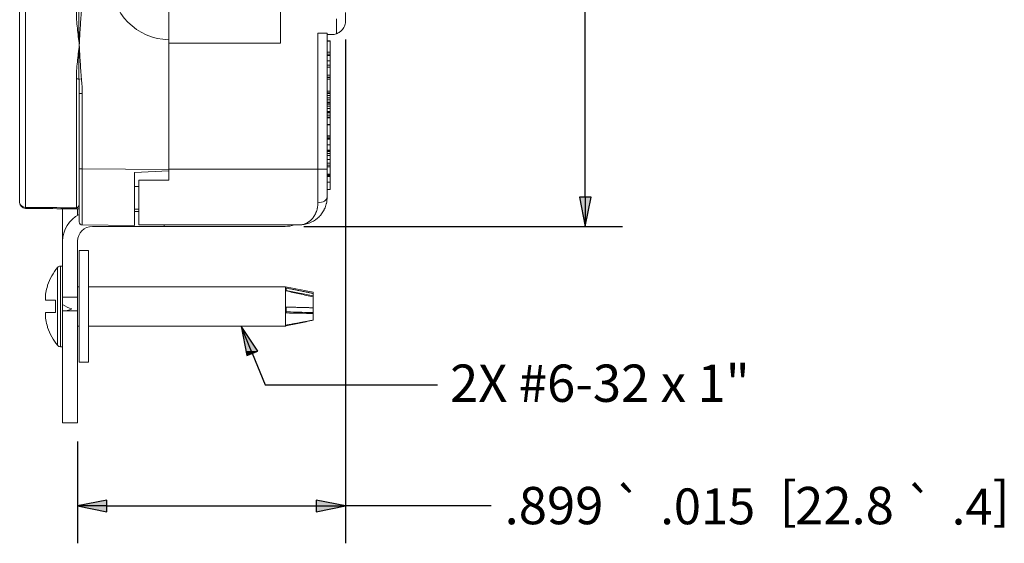
# Paper-space layout 'Layout1' of a CAD drawing. Units: inches. Extents: x 0 to 16.4, y 0 to 10.4.
# Drawn here: x 6 to 9.3, y 4.5 to 6.3 of the extents above; entities that cross this region are included whole.
import ezdxf

# ---------------------------------------------------------------- set-up
doc = ezdxf.new("R2010")
doc.units = ezdxf.units.IN
doc.header["$MEASUREMENT"] = 0
for name, color, linetype, lineweight in [('Dimension (ANSI)', 7, 'Continuous', 25), ('Symbol (ANSI)', 7, 'Continuous', 25), ('Visible (ANSI)', 7, 'Continuous', 18), ('Visible Narrow (ANSI)', 7, 'Continuous', 18)]:
    doc.layers.add(name, color=color, linetype=linetype, lineweight=lineweight)
doc.layers.add('Viewport1ForCustomObjects_0', color=7, linetype='Continuous')
doc.layers.add('Viewport2ForCustomObjects_0', color=7, linetype='Continuous')
doc.styles.get("Standard").update_dxf_attribs({"font": 'tahoma.ttf'})

# ---------------------------------------------------------------- blocks, each defined once
blk = doc.blocks.new('CustomObjectsInViewport2_0')
at = {"layer": 'Visible (ANSI)'}
for p, q in [((-10001.3596, -10003.5787), (-10001.3596, -10002.524)), ((-10000.8596, -10003.0333), (-10000.8596, -10002.8989)), ((-10000.4846, -10002.9214), (-10000.4846, -10003.0452)), ((-10000.2666, -10002.9694), (-10000.2666, -10002.9417)), ((-10000.3596, -10003.0114), (-10000.3286, -10003.0114)), ((-10000.3286, -10003.0114), (-10000.3286, -10003.0164)), ((-10000.3286, -10003.0164), (-10000.3136, -10003.0164)), ((-10000.3286, -10003.0164), (-10000.3286, -10003.4669)), ((-10000.8596, -10003.0333), (-10000.8596, -10003.4685)), ((-10000.4846, -10003.0452), (-10000.8596, -10003.0452)), ((-10000.3286, -10003.0375), (-10000.3186, -10003.0375)), ((-10000.3286, -10003.0387), (-10000.3186, -10003.0387)), ((-10000.3186, -10003.0375), (-10000.3186, -10003.0387)), ((-10000.3186, -10003.0387), (-10000.3186, -10003.0754)), ((-10000.3286, -10003.0754), (-10000.3186, -10003.0754)), ((-10000.3286, -10003.082), (-10000.3186, -10003.082)), ((-10000.3286, -10003.0862), (-10000.3186, -10003.0862)), ((-10000.3186, -10003.0754), (-10000.3186, -10003.082)), ((-10000.3186, -10003.082), (-10000.3186, -10003.0862)), ((-10000.3286, -10003.1185), (-10000.3186, -10003.1185)), ((-10000.3186, -10003.1042), (-10000.3186, -10003.1185)), ((-10000.3186, -10003.1185), (-10000.3186, -10003.1252)), ((-10000.3286, -10003.1252), (-10000.3186, -10003.1252)), ((-10000.3286, -10003.1517), (-10000.3186, -10003.1517)), ((-10000.3186, -10003.1252), (-10000.3186, -10003.1517)), ((-10000.3186, -10003.1517), (-10000.3186, -10003.1584)), ((-10000.3286, -10003.1584), (-10000.3186, -10003.1584)), ((-10000.3286, -10003.1595), (-10000.3186, -10003.1595)), ((-10000.3286, -10003.1651), (-10000.3186, -10003.1651)), ((-10000.3186, -10003.1584), (-10000.3186, -10003.1595)), ((-10000.3186, -10003.1595), (-10000.3186, -10003.1651)), ((-10000.3186, -10003.1651), (-10000.3186, -10003.2054)), ((-10001.1596, -10003.2133), (-10001.1596, -10003.466)), ((-10000.3286, -10003.2054), (-10000.3186, -10003.2054)), ((-10000.3286, -10003.2112), (-10000.3186, -10003.2112)), ((-10000.3286, -10003.2135), (-10000.3186, -10003.2135)), ((-10000.3286, -10003.2202), (-10000.3186, -10003.2202)), ((-10000.3186, -10003.2054), (-10000.3186, -10003.2112)), ((-10000.3186, -10003.2112), (-10000.3186, -10003.2135)), ((-10000.3186, -10003.2135), (-10000.3186, -10003.2202)), ((-10000.3186, -10003.2202), (-10000.3186, -10003.2277)), ((-10000.3286, -10003.2277), (-10000.3186, -10003.2277)), ((-10000.3286, -10003.2344), (-10000.3186, -10003.2344)), ((-10000.3286, -10003.2449), (-10000.3186, -10003.2449)), ((-10000.3186, -10003.2277), (-10000.3186, -10003.2344)), ((-10000.3186, -10003.2344), (-10000.3186, -10003.2424)), ((-10000.3186, -10003.2489), (-10000.3186, -10003.2562)), ((-10000.3286, -10003.2562), (-10000.3186, -10003.2562)), ((-10000.3286, -10003.2643), (-10000.3186, -10003.2643)), ((-10000.3286, -10003.274), (-10000.3186, -10003.274)), ((-10000.3286, -10003.2762), (-10000.3186, -10003.2762)), ((-10000.3286, -10003.2862), (-10000.3186, -10003.2862)), ((-10000.3186, -10003.2562), (-10000.3186, -10003.2643)), ((-10000.3186, -10003.2643), (-10000.3186, -10003.274)), ((-10000.3186, -10003.274), (-10000.3186, -10003.2762)), ((-10000.3186, -10003.2784), (-10000.3186, -10003.2862)), ((-10000.3186, -10003.2862), (-10000.3186, -10003.293)), ((-10000.3286, -10003.293), (-10000.3186, -10003.293)), ((-10000.3286, -10003.2939), (-10000.3186, -10003.2939)), ((-10000.3286, -10003.2951), (-10000.3186, -10003.2951)), ((-10000.3286, -10003.3176), (-10000.3186, -10003.3176)), ((-10000.3286, -10003.3188), (-10000.3186, -10003.3188)), ((-10000.3186, -10003.293), (-10000.3186, -10003.2939)), ((-10000.3186, -10003.2939), (-10000.3186, -10003.2951)), ((-10000.3186, -10003.2951), (-10000.3186, -10003.3176)), ((-10000.3186, -10003.3176), (-10000.3186, -10003.3188)), ((-10000.3186, -10003.3188), (-10000.3186, -10003.3555)), ((-10000.3286, -10003.3555), (-10000.3186, -10003.3555)), ((-10000.3286, -10003.3648), (-10000.3186, -10003.3648)), ((-10000.3286, -10003.3663), (-10000.3186, -10003.3663)), ((-10000.3186, -10003.3602), (-10000.3186, -10003.3648)), ((-10000.3286, -10003.4033), (-10000.3186, -10003.4033)), ((-10000.3286, -10003.4053), (-10000.3186, -10003.4053)), ((-10000.3286, -10003.4144), (-10000.3186, -10003.4144)), ((-10000.3186, -10003.4033), (-10000.3186, -10003.4053)), ((-10000.3186, -10003.4075), (-10000.3186, -10003.4144)), ((-10000.3186, -10003.4144), (-10000.3186, -10003.4211)), ((-10000.3286, -10003.4211), (-10000.3186, -10003.4211)), ((-10000.3286, -10003.4476), (-10000.3186, -10003.4476)), ((-10000.3186, -10003.4476), (-10000.3186, -10003.4543)), ((-10001.1596, -10003.644), (-10001.1596, -10003.466)), ((-10000.8596, -10003.4729), (-10000.9746, -10003.4789)), ((-10000.9746, -10003.4789), (-10000.9746, -10003.6555)), ((-10000.8596, -10003.4685), (-10000.8596, -10003.4729)), ((-10000.8596, -10003.4729), (-10000.8596, -10003.5039)), ((-10000.3286, -10003.4543), (-10000.3186, -10003.4543)), ((-10000.3286, -10003.5609), (-10000.3286, -10003.4669)), ((-10000.3286, -10003.4838), (-10000.3186, -10003.4838)), ((-10000.3286, -10003.4838), (-10000.3186, -10003.4838)), ((-10000.9596, -10003.5039), (-10000.9596, -10003.6539)), ((-10000.9596, -10003.5039), (-10000.8596, -10003.5039)), ((-10000.3286, -10003.4868), (-10000.3186, -10003.4868)), ((-10000.3286, -10003.488), (-10000.3186, -10003.488)), ((-10000.3286, -10003.4896), (-10000.3186, -10003.4896)), ((-10000.3286, -10003.4903), (-10000.3186, -10003.4903)), ((-10000.3286, -10003.4912), (-10000.3186, -10003.4912)), ((-10000.3186, -10003.4903), (-10000.3186, -10003.4912)), ((-10000.9746, -10003.5254), (-10000.9596, -10003.5255)), ((-10000.3286, -10003.5353), (-10000.3186, -10003.5353)), ((-10001.2156, -10003.5998), (-10001.2156, -10003.7089)), ((-10001.1656, -10003.6002), (-10001.1656, -10003.6223)), ((-10000.9596, -10003.6008), (-10000.9746, -10003.6009)), ((-10000.9596, -10003.6089), (-10000.9746, -10003.6089)), ((-10001.1496, -10003.654), (-10000.9746, -10003.6555)), ((-10001.1156, -10003.6589), (-10000.8746, -10003.6589)), ((-10000.4216, -10003.6539), (-10000.9596, -10003.6539)), ((-10000.8746, -10003.6589), (-10000.8746, -10003.6539)), ((-10000.4696, -10003.6589), (-10000.8746, -10003.6589)), ((-10001.2156, -10003.7089), (-10001.2156, -10003.8959)), ((-10001.1656, -10003.8959), (-10001.1656, -10003.7089)), ((-10001.1286, -10003.7394), (-10001.1596, -10003.7394)), ((-10001.1596, -10004.1144), (-10001.1596, -10003.7394)), ((-10001.1286, -10003.7394), (-10001.1286, -10004.1144)), ((-10001.2156, -10003.7917), (-10001.2228, -10003.7917)), ((-10001.2722, -10003.8817), (-10001.2724, -10003.8817)), ((-10001.2658, -10003.8583), (-10001.2658, -10003.8563)), ((-10001.1656, -10003.8609), (-10001.1596, -10003.8609)), ((-10001.1286, -10003.8609), (-10000.4686, -10003.8609)), ((-10000.3756, -10003.8797), (-10000.4686, -10003.8609)), ((-10000.4686, -10003.8609), (-10000.4686, -10003.9929)), ((-10000.3756, -10003.892), (-10000.4658, -10003.8736)), ((-10000.3756, -10003.8797), (-10000.3756, -10003.8837)), ((-10001.2396, -10003.9059), (-10001.2729, -10003.9059)), ((-10001.2396, -10003.9479), (-10001.2396, -10003.9059)), ((-10001.2156, -10003.8959), (-10001.2156, -10003.9205)), ((-10001.1656, -10003.8959), (-10001.1656, -10003.9419)), ((-10000.3756, -10003.8837), (-10000.3756, -10003.892)), ((-10000.3756, -10003.8955), (-10000.3756, -10003.892)), ((-10000.3756, -10003.8955), (-10000.3756, -10003.9316)), ((-10001.2729, -10003.9479), (-10001.2728, -10003.9479)), ((-10001.2728, -10003.9479), (-10001.2396, -10003.9479)), ((-10001.2156, -10003.9419), (-10001.2156, -10003.9205)), ((-10001.1656, -10003.9419), (-10001.2156, -10003.9419)), ((-10001.2156, -10004.3169), (-10001.2156, -10003.9419)), ((-10001.2156, -10003.9419), (-10001.2156, -10003.9419)), ((-10001.1656, -10004.3169), (-10001.1656, -10003.9419)), ((-10000.3756, -10003.9478), (-10000.3756, -10003.9316)), ((-10000.3756, -10003.9478), (-10000.3756, -10003.9507)), ((-10000.3756, -10003.9507), (-10000.3756, -10003.9731)), ((-10001.2658, -10003.9975), (-10001.2658, -10003.9955)), ((-10001.1656, -10003.9929), (-10001.1596, -10003.9929)), ((-10001.1286, -10003.9929), (-10000.4686, -10003.9929)), ((-10000.4669, -10003.9926), (-10000.4686, -10003.9929)), ((-10001.2156, -10004.0622), (-10001.2228, -10004.0622)), ((-10001.1286, -10004.1144), (-10001.1596, -10004.1144)), ((-10001.1656, -10004.3169), (-10001.2156, -10004.3169))]:
    blk.add_line(p, q, dxfattribs=at)
at = {"layer": 'Visible (ANSI)', "extrusion": (0, 0, -1)}
for centre, radius, start, end in [((10000.3136, -10002.9694), 0.047, 250.0972, 270), ((10001.3396, -10003.5787), 0.02, 270.5, 0), ((10001.1156, -10003.7089), 0.05, 0, 90), ((10000.4696, -10003.5589), 0.1, 251.8051, 270), ((10001.0681, -10003.9269), 0.21, 19.6455, 38.4271), ((10001.2228, -10003.8042), 0.0125, 38.4271, 90), ((10001.0681, -10003.9269), 0.21, 321.5729, 340.3545), ((10001.2228, -10004.0497), 0.0125, 270, 321.5729)]:
    blk.add_arc(centre, radius, start, end, dxfattribs=at)
at = {"layer": 'Visible (ANSI)'}
for centre, radius, start, end in [((-10001.1156, -10003.7089), 0.1, 116.1039, 180), ((-10001.1496, -10003.644), 0.01, 180, 269.5)]:
    blk.add_arc(centre, radius, start, end, dxfattribs=at)
at = {"layer": 'Visible (ANSI)', "extrusion": (0, 0, -1)}
for centre, major_axis, ratio, start_param, end_param in [((-10000.8566, -10002.8369), (0.1965, 0), 0.999886, 1.585912, 3.141593), ((-10001.067, -10003.8993), (-0.2062, 0.0076), 0.706864, 6.25188, 6.351862), ((-10000.4785, -10003.9292), (0.0113, 0.068), 0.088117, 0.339591, 0.637877), ((-10001.067, -10003.9532), (-0.2062, -0.008), 0.739718, 0.023655, 0.087178), ((-10001.1902, -10003.8959), (0.0636, -0.035), 0.469835, 1.23266, 1.714987), ((-10000.4785, -10003.9264), (-0.0025, 0.068), 0.185143, 1.618086, 1.916372), ((-10001.0677, -10003.927), (0.0576, 0.2019), 0.997983, 4.102659, 4.21817), ((-10000.4796, -10003.9243), (-0.0128, 0.0682), 0.023087, 2.871719, 3.14127)]:
    blk.add_ellipse(centre, major_axis=major_axis, ratio=ratio, start_param=start_param, end_param=end_param, dxfattribs=at)
at = {"layer": 'Visible (ANSI)'}
for centre, major_axis, ratio, start_param, end_param in [((-10001.067, -10003.9006), (-0.2062, 0.008), 0.739718, 6.201376, 6.370363), ((-10001.0677, -10003.9268), (0.0576, -0.2019), 0.997983, 4.210864, 4.21817), ((-10001.0677, -10003.9268), (0.0576, -0.2019), 0.997983, 4.102659, 4.210864), ((-10001.067, -10003.9545), (-0.2062, -0.0076), 0.706864, 6.185403, 6.351862), ((-10001.179, -10003.8959), (0.0636, 0.035), 0.469835, 3.868681, 4.374253)]:
    blk.add_ellipse(centre, major_axis=major_axis, ratio=ratio, start_param=start_param, end_param=end_param, dxfattribs=at)
for points, knots in [([(-10000.2976, -10003.0136), (-10000.2935, -10003.0121), (-10000.2895, -10003.01), (-10000.2825, -10003.005), (-10000.2795, -10003.002), (-10000.2736, -10002.9948), (-10000.2709, -10002.9899), (-10000.2674, -10002.9796), (-10000.2666, -10002.9743), (-10000.2666, -10002.9694)], [0.4013999, 0.4013999, 0.4013999, 0.4013999, 0.4339222, 0.4339222, 0.4664445, 0.4664445, 0.5144593, 0.5144593, 0.562474, 0.562474, 0.562474, 0.562474]), ([(-10000.3286, -10003.5609), (-10000.3286, -10003.5681), (-10000.3294, -10003.5751), (-10000.3309, -10003.5817), (-10000.331, -10003.5823), (-10000.3312, -10003.5828), (-10000.3313, -10003.5834), (-10000.3328, -10003.5894), (-10000.3349, -10003.5952), (-10000.3374, -10003.6005), (-10000.3378, -10003.6013), (-10000.3382, -10003.6021), (-10000.3386, -10003.6029), (-10000.3411, -10003.6078), (-10000.344, -10003.6124), (-10000.3472, -10003.6167), (-10000.3477, -10003.6175), (-10000.3483, -10003.6182), (-10000.3488, -10003.6189), (-10000.3521, -10003.623), (-10000.3557, -10003.6268), (-10000.3594, -10003.6301), (-10000.3601, -10003.6307), (-10000.3607, -10003.6312), (-10000.3613, -10003.6318), (-10000.3697, -10003.6389), (-10000.379, -10003.6443), (-10000.3888, -10003.648), (-10000.3893, -10003.6481), (-10000.3897, -10003.6483), (-10000.3901, -10003.6484), (-10000.395, -10003.6502), (-10000.3999, -10003.6515), (-10000.405, -10003.6524), (-10000.4105, -10003.6534), (-10000.4161, -10003.6539), (-10000.4216, -10003.6539)], [0, 0, 0, 0, 0.125, 0.125, 0.125, 0.135914, 0.135914, 0.135914, 0.25, 0.25, 0.25, 0.266807, 0.266807, 0.266807, 0.375, 0.375, 0.375, 0.393459, 0.393459, 0.393459, 0.5, 0.5, 0.5, 0.517784, 0.517784, 0.517784, 0.75, 0.75, 0.75, 0.760207, 0.760207, 0.760207, 0.875, 0.875, 0.875, 1, 1, 1, 1]), ([(-10001.3397, -10003.5987), (-10001.318, -10003.5989), (-10001.2962, -10003.5991), (-10001.2395, -10003.5996), (-10001.2045, -10003.5999), (-10001.1695, -10003.6002)], [-0.432483, -0.432483, -0.432483, -0.432483, -0.266827, -0.266827, 0, 0, 0, 0]), ([(-10001.1695, -10003.6002), (-10001.1688, -10003.6002), (-10001.1682, -10003.6002), (-10001.1667, -10003.6002), (-10001.166, -10003.6002), (-10001.1641, -10003.6002), (-10001.163, -10003.6002), (-10001.1611, -10003.6002), (-10001.1603, -10003.6003), (-10001.1596, -10003.6003)], [0, 0, 0, 0, 0.00494182, 0.00494182, 0.01095171, 0.01095171, 0.01971308, 0.01971308, 0.02665733, 0.02665733, 0.02665733, 0.02665733]), ([(-10001.1596, -10003.597), (-10001.1596, -10003.5953), (-10001.1599, -10003.5934), (-10001.1607, -10003.5912), (-10001.161, -10003.5905), (-10001.1614, -10003.5898)], [0.04196813, 0.04196813, 0.04196813, 0.04196813, 0.05432263, 0.05432263, 0.05988427, 0.05988427, 0.05988427, 0.05988427]), ([(-10000.4658, -10003.8751), (-10000.4509, -10003.8784), (-10000.4356, -10003.8818), (-10000.4058, -10003.8885), (-10000.3904, -10003.892), (-10000.3756, -10003.8955)], [0, 0, 0, 0, 0.1168713, 0.1168713, 0.2331194, 0.2331194, 0.2331194, 0.2331194]), ([(-10000.4658, -10003.9453), (-10000.4609, -10003.9455), (-10000.4561, -10003.9456), (-10000.426, -10003.9464), (-10000.4008, -10003.9471), (-10000.3756, -10003.9478)], [-0.1564593, -0.1564593, -0.1564593, -0.1564593, 0, 0, 0.8157679, 0.8157679, 0.8157679, 0.8157679]), ([(-10000.4668, -10003.9925), (-10000.4517, -10003.9894), (-10000.4363, -10003.9862), (-10000.4062, -10003.9799), (-10000.3908, -10003.9765), (-10000.3758, -10003.9731)], [0.0002275, 0.0002275, 0.0002275, 0.0002275, 0.1182545, 0.1182545, 0.2352315, 0.2352315, 0.2352315, 0.2352315]), ([(-10000.4658, -10003.949), (-10000.4509, -10003.9493), (-10000.4356, -10003.9497), (-10000.4058, -10003.9502), (-10000.3904, -10003.9505), (-10000.3756, -10003.9507)], [0, 0, 0, 0, 0.1168713, 0.1168713, 0.2331194, 0.2331194, 0.2331194, 0.2331194])]:
    blk.add_open_spline(points, degree=3, knots=knots, dxfattribs=at)
for points in [[(-10000.3186, -10003.0862), (-10000.3186, -10003.0862), (-10000.3186, -10003.0905), (-10000.3186, -10003.0972), (-10000.3186, -10003.1042)], [(-10000.3186, -10003.2424), (-10000.3186, -10003.244), (-10000.3186, -10003.2449)], [(-10000.3186, -10003.2449), (-10000.3186, -10003.2463), (-10000.3186, -10003.2489)], [(-10000.3186, -10003.2762), (-10000.3186, -10003.2772), (-10000.3186, -10003.2784)], [(-10000.3186, -10003.3555), (-10000.3186, -10003.3576), (-10000.3186, -10003.3602)], [(-10000.3186, -10003.3648), (-10000.3186, -10003.3648), (-10000.3186, -10003.3663)], [(-10000.3186, -10003.3663), (-10000.3186, -10003.3665), (-10000.3186, -10003.3712), (-10000.3186, -10003.3797), (-10000.3186, -10003.3854)], [(-10000.3186, -10003.3854), (-10000.3186, -10003.3936), (-10000.3186, -10003.4033), (-10000.3186, -10003.4033)], [(-10000.3186, -10003.4053), (-10000.3186, -10003.4064), (-10000.3186, -10003.4075)], [(-10000.3186, -10003.4211), (-10000.3186, -10003.4211), (-10000.3186, -10003.4275), (-10000.3186, -10003.4347)], [(-10000.3186, -10003.4347), (-10000.3186, -10003.439), (-10000.3186, -10003.445), (-10000.3186, -10003.4476), (-10000.3186, -10003.4476)], [(-10000.3186, -10003.4543), (-10000.3186, -10003.4568), (-10000.3186, -10003.4594)], [(-10000.3186, -10003.4594), (-10000.3186, -10003.4698), (-10000.3186, -10003.4838), (-10000.3186, -10003.4838)], [(-10000.3186, -10003.4838), (-10000.3186, -10003.4838), (-10000.3186, -10003.4868)], [(-10000.3186, -10003.4868), (-10000.3186, -10003.4868), (-10000.3186, -10003.488)], [(-10000.3186, -10003.488), (-10000.3186, -10003.488), (-10000.3186, -10003.4896)], [(-10000.3186, -10003.4896), (-10000.3186, -10003.4897), (-10000.3186, -10003.4903)], [(-10000.3186, -10003.4912), (-10000.3186, -10003.4933), (-10000.3186, -10003.5039), (-10000.3186, -10003.5112)], [(-10000.3186, -10003.5112), (-10000.3186, -10003.5179), (-10000.3186, -10003.5289), (-10000.3186, -10003.5353), (-10000.3186, -10003.5353)]]:
    blk.add_open_spline(points, degree=2, dxfattribs=at)
for points, weights in [([(-10000.3756, -10003.8837), (-10000.4137, -10003.8759), (-10000.4658, -10003.8654)], [1.01771957811, 1.0273050423, 1.01353888736]), ([(-10000.3756, -10003.9316), (-10000.4137, -10003.9306), (-10000.4658, -10003.9292)], [1.01771956312, 1.02730503267, 1.0135388833]), ([(-10000.3756, -10003.9731), (-10000.4141, -10003.9803), (-10000.4669, -10003.99)], [1.0177395984, 1.02744216759, 1.01331006513])]:
    blk.add_rational_spline(points, weights, degree=2, dxfattribs=at)
at = {"layer": 'Visible Narrow (ANSI)'}
for p, q in [((-10001.3397, -10002.5075), (-10001.3397, -10003.5952)), ((-10000.2976, -10002.9634), (-10000.2976, -10003.0136)), ((-10000.3596, -10003.4669), (-10000.3596, -10003.0114)), ((-10000.3286, -10003.1042), (-10000.3186, -10003.1042)), ((-10001.1695, -10003.5967), (-10001.1695, -10003.1646)), ((-10001.1596, -10003.2133), (-10001.1496, -10003.2133)), ((-10001.1496, -10003.466), (-10001.1496, -10003.2133)), ((-10000.3286, -10003.2424), (-10000.3186, -10003.2424)), ((-10000.3286, -10003.2489), (-10000.3186, -10003.2489)), ((-10000.3286, -10003.2784), (-10000.3186, -10003.2784)), ((-10000.3286, -10003.3602), (-10000.3186, -10003.3602)), ((-10000.3286, -10003.3854), (-10000.3186, -10003.3854)), ((-10000.3286, -10003.4075), (-10000.3186, -10003.4075)), ((-10000.3286, -10003.4347), (-10000.3186, -10003.4347)), ((-10001.1496, -10003.466), (-10001.1596, -10003.466)), ((-10000.8596, -10003.4685), (-10001.1496, -10003.466)), ((-10000.8596, -10003.4669), (-10000.3596, -10003.4669)), ((-10000.3596, -10003.4669), (-10000.3286, -10003.4669)), ((-10000.3596, -10003.5796), (-10000.3596, -10003.4669)), ((-10000.3286, -10003.4594), (-10000.3186, -10003.4594)), ((-10000.3286, -10003.5112), (-10000.3186, -10003.5112)), ((-10001.2326, -10004.0574), (-10001.2326, -10003.7964)), ((-10001.2228, -10004.0622), (-10001.2228, -10003.7917)), ((-10001.2156, -10003.8959), (-10001.1656, -10003.8959))]:
    blk.add_line(p, q, dxfattribs=at)
for centre, major_axis, ratio, start_param, end_param in [((-10001.1696, -10003.1663), (-0.01, 0), 0.171268, 3.670161, 4.703662), ((-10001.3396, -10003.5787), (-0.02, 0), 0.824615, 0, 1.56207), ((-10001.1693, -10003.5802), (-0.0002, -0.02), 0.002702, 5.682654, 6.283185)]:
    blk.add_ellipse(centre, major_axis=major_axis, ratio=ratio, start_param=start_param, end_param=end_param, dxfattribs=at)
at = {"layer": 'Visible Narrow (ANSI)', "extrusion": (0, 0, -1)}
for centre, major_axis, ratio, start_param, end_param in [((-10001.1523, -10003.1646), (0.00995, 0.001), 0.000873, 3.661554, 4.703706), ((-10001.1496, -10003.466), (0.0001, 0.188), 0.000464, 3.141596, 4.712316), ((-10000.3596, -10003.5609), (0.031, 0), 0.602564, 0, 1.570796), ((-10001.3396, -10003.5787), (-0.0002, -0.02), 0.002706, 0, 0.601251)]:
    blk.add_ellipse(centre, major_axis=major_axis, ratio=ratio, start_param=start_param, end_param=end_param, dxfattribs=at)
at = {"layer": 'Visible Narrow (ANSI)'}
for points, knots in [([(-10001.1695, -10002.9382), (-10001.1695, -10002.957), (-10001.168, -10002.9758), (-10001.1642, -10003.0136), (-10001.1619, -10003.0325), (-10001.1596, -10003.0514)], [0.5546433, 0.5546433, 0.5546433, 0.5546433, 0.7018849, 0.7018849, 0.8491264, 0.8491264, 0.8491264, 0.8491264]), ([(-10001.1609, -10002.9374), (-10001.1618, -10002.9563), (-10001.1617, -10002.975), (-10001.1609, -10003.013), (-10001.1602, -10003.0322), (-10001.1596, -10003.0514)], [-0.286722, -0.286722, -0.286722, -0.286722, -0.1447159, -0.1447159, 0.0013457, 0.0013457, 0.0013457, 0.0013457]), ([(-10001.1596, -10003.0514), (-10001.1586, -10003.0323), (-10001.1576, -10003.0131), (-10001.1554, -10002.9754), (-10001.1542, -10002.9568), (-10001.1524, -10002.9382)], [-0.0013457, -0.0013457, -0.0013457, -0.0013457, 0.1447159, 0.1447159, 0.286722, 0.286722, 0.286722, 0.286722]), ([(-10001.1596, -10003.0514), (-10001.1619, -10003.0703), (-10001.1642, -10003.0892), (-10001.168, -10003.127), (-10001.1695, -10003.1459), (-10001.1695, -10003.1646)], [-0.001491, -0.001491, -0.001491, -0.001491, 0.1457087, 0.1457087, 0.2929083, 0.2929083, 0.2929083, 0.2929083]), ([(-10001.1596, -10003.0514), (-10001.1602, -10003.0704), (-10001.1609, -10003.0893), (-10001.1617, -10003.1273), (-10001.1619, -10003.1463), (-10001.1609, -10003.1654)], [-0.2880676, -0.2880676, -0.2880676, -0.2880676, -0.1440338, -0.1440338, 0, 0, 0, 0]), ([(-10001.1524, -10003.1646), (-10001.1543, -10003.1458), (-10001.1554, -10003.1269), (-10001.1576, -10003.0892), (-10001.1586, -10003.0703), (-10001.1596, -10003.0514)], [0, 0, 0, 0, 0.1440338, 0.1440338, 0.2880676, 0.2880676, 0.2880676, 0.2880676]), ([(-10001.1609, -10003.1654), (-10001.1605, -10003.1735), (-10001.1602, -10003.1815), (-10001.1597, -10003.1975), (-10001.1596, -10003.2054), (-10001.1596, -10003.2133)], [0, 0, 0, 0, 0.0619943, 0.0619943, 0.1239886, 0.1239886, 0.1239886, 0.1239886]), ([(-10001.1496, -10003.2133), (-10001.1496, -10003.2052), (-10001.1499, -10003.197), (-10001.1509, -10003.1808), (-10001.1516, -10003.1727), (-10001.1524, -10003.1646)], [-0.1239886, -0.1239886, -0.1239886, -0.1239886, -0.0619943, -0.0619943, 0, 0, 0, 0]), ([(-10000.3596, -10003.5796), (-10000.3596, -10003.5858), (-10000.3602, -10003.5917), (-10000.3613, -10003.5972), (-10000.3613, -10003.5973), (-10000.3614, -10003.5974), (-10000.3614, -10003.5976), (-10000.3625, -10003.6029), (-10000.3641, -10003.6079), (-10000.366, -10003.6125), (-10000.3661, -10003.6127), (-10000.3661, -10003.6129), (-10000.3662, -10003.6131), (-10000.3682, -10003.6178), (-10000.3705, -10003.6221), (-10000.3731, -10003.6259), (-10000.3755, -10003.6296), (-10000.3781, -10003.6328), (-10000.381, -10003.6358), (-10000.3811, -10003.6359), (-10000.3813, -10003.6361), (-10000.3814, -10003.6362), (-10000.3872, -10003.6422), (-10000.3936, -10003.6465), (-10000.4003, -10003.6494), (-10000.4004, -10003.6494), (-10000.4005, -10003.6495), (-10000.4006, -10003.6495), (-10000.4039, -10003.651), (-10000.4073, -10003.652), (-10000.4108, -10003.6528), (-10000.4143, -10003.6535), (-10000.418, -10003.6539), (-10000.4216, -10003.6539)], [0, 0, 0, 0, 0.125, 0.125, 0.125, 0.12805, 0.12805, 0.12805, 0.25, 0.25, 0.25, 0.255195, 0.255195, 0.255195, 0.381294, 0.381294, 0.381294, 0.5, 0.5, 0.5, 0.506274, 0.506274, 0.506274, 0.75, 0.75, 0.75, 0.753529, 0.753529, 0.753529, 0.875, 0.875, 0.875, 1, 1, 1, 1]), ([(-10001.1695, -10003.5967), (-10001.2045, -10003.5964), (-10001.2395, -10003.5961), (-10001.2962, -10003.5956), (-10001.318, -10003.5954), (-10001.3397, -10003.5952)], [0, 0, 0, 0, 0.266827, 0.266827, 0.432483, 0.432483, 0.432483, 0.432483]), ([(-10001.1614, -10003.5898), (-10001.1617, -10003.5904), (-10001.1619, -10003.5909), (-10001.1626, -10003.5921), (-10001.1631, -10003.5928), (-10001.1639, -10003.5939), (-10001.1643, -10003.5943), (-10001.1651, -10003.595), (-10001.1655, -10003.5953), (-10001.1663, -10003.5958), (-10001.1666, -10003.596), (-10001.1673, -10003.5963), (-10001.1677, -10003.5964), (-10001.1683, -10003.5966), (-10001.1686, -10003.5966), (-10001.169, -10003.5967), (-10001.1692, -10003.5967), (-10001.1695, -10003.5967)], [-0.08681902, -0.08681902, -0.08681902, -0.08681902, -0.07232409, -0.07232409, -0.05383914, -0.05383914, -0.04098515, -0.04098515, -0.02836707, -0.02836707, -0.01971308, -0.01971308, -0.01095171, -0.01095171, -0.00494182, -0.00494182, 0, 0, 0, 0])]:
    blk.add_open_spline(points, degree=3, knots=knots, dxfattribs=at)
blk = doc.blocks.new('CustomObjectsInViewport1_0')
at = {"layer": 'Dimension (ANSI)'}
for p, q in [((8.2271, 5.9844), (8.2271, 7.0258)), ((7.4233, 6.5125), (7.4233, 4.8241)), ((8.2467, 5.9844), (8.2074, 5.9844)), ((8.2074, 5.9844), (8.2271, 5.886)), ((8.2271, 5.886), (8.2467, 5.9844)), ((8.2271, 5.9844), (8.2271, 5.886)), ((7.2833, 5.886), (8.3521, 5.886)), ((6.5243, 5.165), (6.5243, 4.8241)), ((6.6227, 4.9688), (6.5243, 4.9491)), ((6.6227, 4.9295), (6.6227, 4.9688)), ((7.3249, 4.9688), (7.3249, 4.9295)), ((7.4233, 4.9491), (7.3249, 4.9688)), ((6.5243, 4.9491), (6.6227, 4.9295)), ((6.6227, 4.9491), (6.5243, 4.9491)), ((6.6227, 4.9491), (7.3249, 4.9491)), ((7.3249, 4.9295), (7.4233, 4.9491)), ((7.3249, 4.9491), (7.4233, 4.9491)), ((7.9114, 4.9491), (7.4233, 4.9491))]:
    blk.add_line(p, q, dxfattribs=at)
at = {"layer": 'Dimension (ANSI)', "linetype": 'Continuous'}
for points in [[(8.2074, 5.9844), (8.2467, 5.9844), (8.2271, 5.886)], [(6.6227, 4.9688), (6.6227, 4.9491), (6.5243, 4.9491)], [(7.3249, 4.9688), (7.4233, 4.9491), (7.3249, 4.9491)], [(6.5243, 4.9491), (6.6227, 4.9491), (6.6227, 4.9295)], [(7.3249, 4.9491), (7.4233, 4.9491), (7.3249, 4.9295)]]:
    blk.add_solid(points, dxfattribs=at)
at = {"layer": 'Symbol (ANSI)'}
for p, q in [((7.0735, 5.552), (7.0921, 5.4534)), ((7.1286, 5.4681), (7.0735, 5.552)), ((7.1104, 5.4607), (7.0735, 5.552)), ((7.0921, 5.4534), (7.1286, 5.4681)), ((7.1104, 5.4607), (7.1531, 5.3551)), ((7.1531, 5.3551), (7.7314, 5.3551))]:
    blk.add_line(p, q, dxfattribs=at)
at = {"layer": 'Symbol (ANSI)', "linetype": 'Continuous'}
for points in [[(7.0735, 5.552), (7.1286, 5.4681), (7.0894, 5.4681)], [(7.0894, 5.4681), (7.1286, 5.4681), (7.0921, 5.4534)]]:
    blk.add_solid(points, dxfattribs=at)
at = {"layer": 'Dimension (ANSI)', "attachment_point": 1}
for s, insert, char_height in [('\\fAIGDT|b0|i0;\\W1.;`', (8.3214, 5.0069), 0.12), ('\\fCalibri Light|b0|i0;\\W1.;[', (8.8789, 5.0309), 0.125), ('\\fAIGDT|b0|i0;\\W1.;`', (9.2986, 5.0069), 0.12), ('\\fCalibri Light|b0|i0;\\W1.;]', (9.5924, 5.0309), 0.125), ('\\fCalibri Light|b0|i0;\\W1.;.899', (7.9564, 5.013), 0.125), ('\\fCalibri Light|b0|i0;\\W1.;.015', (8.4786, 5.0079), 0.12), ('\\fCalibri Light|b0|i0;\\W1.;22.8', (8.9306, 5.013), 0.125), ('\\fCalibri Light|b0|i0;\\W1.;.4', (9.4559, 5.0069), 0.12)]:
    blk.add_mtext(s, dxfattribs=dict(at, insert=insert, char_height=char_height))
at = {"layer": 'Symbol (ANSI)', "insert": (7.7734, 5.423), "char_height": 0.125, "attachment_point": 1}
blk.add_mtext('\\fCalibri Light|b0|i0;\\W1.;2X #6-32 x 1"', dxfattribs=at)

psp = doc.layouts.get("Layout1")

# ---------------------------------------------------------------- block references
at = {"layer": 'Viewport1ForCustomObjects_0'}
psp.add_blockref('CustomObjectsInViewport1_0', (-0.3225, -0.3225), dxfattribs=at)
at = {"layer": 'Viewport2ForCustomObjects_0'}
psp.add_blockref('CustomObjectsInViewport2_0', (10007.3673, 10009.2224), dxfattribs=at)

doc.saveas('drawing.dxf')
